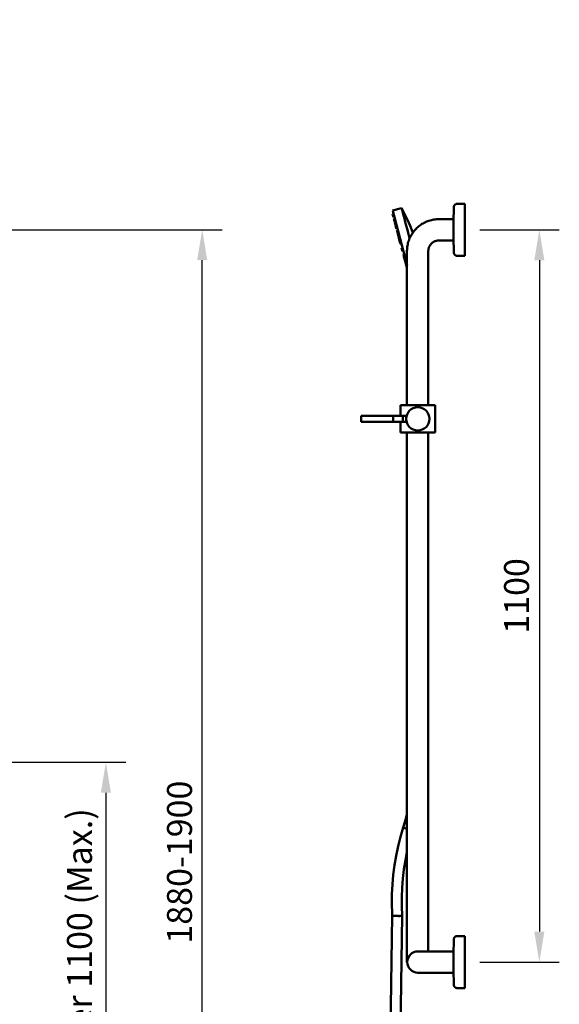
# Model space of a CAD drawing. Units: millimetres. Extents: x 4449 to 7562, y -37438 to 40480.
# Drawn here: x 6751 to 7562, y 1307 to 2787 of the extents above; entities that cross this region are included whole.
import ezdxf

# ---------------------------------------------------------------- set-up
doc = ezdxf.new("R2010")
doc.units = ezdxf.units.MM
doc.layers.add('Disegno', color=7, linetype='Continuous', lineweight=50)
doc.layers.add('Text', color=7, linetype='Continuous', lineweight=25)
doc.styles.add('Arial', font='arial.ttf', dxfattribs={"height": 37.5})
doc.dimstyles.new('Diagonal_-_2_5mm_Arial', dxfattribs={"dimscale": 304.8, "dimtxt": 38.259727, "dimasz": 0.123031, "dimexe": 0.098425, "dimexo": 0.073819, "dimgap": 0.049213, "dimtad": 1, "dimdec": 0, "dimzin": 0, "dimdsep": 46, "dimtxsty": 'Arial', "dimblk1": 'OBLIQUE', "dimblk2": 'OBLIQUE', "dimsah": 1, "dimcen": 0.09, "dimdle": 0.11811, "dimazin": 0, "dimtfac": 1, "dimtdec": 4, "dimtix": 1, "dimtmove": 0, "dimatfit": 3, "dimfxl": 1, "dimtvp": 1, "dimtfill": 1, "dimtolj": 1, "dimtzin": 0, "dimarcsym": 2})

# ---------------------------------------------------------------- blocks, each defined once
blk = doc.blocks.new('*D76')
at = {"layer": 'Defpoints', "color": 0, "transparency": 16777216}
for p in [(7420.2, 2470.9), (7420.2, 1370.9), (7532, 1370.9)]:
    blk.add_point(p, dxfattribs=at)
at = {"layer": 'Text', "color": 0, "lineweight": -2, "transparency": 16777216}
for p, q in [((7442.7, 2470.9), (7562, 2470.9)), ((7532, 2425.2), (7532, 1416.6)), ((7442.7, 1370.9), (7562, 1370.9))]:
    blk.add_line(p, q, dxfattribs=at)
at = {"layer": 'Text', "color": 0, "transparency": 16777216}
for points in [[(7524.4, 2425.2), (7539.6, 2425.2), (7532, 2470.9)], [(7524.4, 1416.6), (7539.6, 1416.6), (7532, 1370.9)]]:
    blk.add_solid(points, dxfattribs=at)
at = {"layer": 'Text', "color": 0, "transparency": 16777216, "insert": (7497.8, 1920.9), "char_height": 37.5, "width": 138.441, "attachment_point": 5, "rotation": 90, "style": 'Arial'}
blk.add_mtext('\\A1;1100', dxfattribs=at)
blk = doc.blocks.new('*D78')
at = {"layer": 'Defpoints', "color": 0, "transparency": 16777216}
for p in [(6297.1, 1671), (6824.4, 571), (6880.9, 571)]:
    blk.add_point(p, dxfattribs=at)
at = {"layer": 'Text', "color": 0, "lineweight": -2, "transparency": 16777216}
for p, q in [((6319.6, 1671), (6910.9, 1671)), ((6880.9, 1625.3), (6880.9, 616.7)), ((6846.9, 571), (6910.9, 571))]:
    blk.add_line(p, q, dxfattribs=at)
at = {"layer": 'Text', "color": 0, "transparency": 16777216}
for points in [[(6873.3, 1625.3), (6888.5, 1625.3), (6880.9, 1671)], [(6873.3, 616.7), (6888.5, 616.7), (6880.9, 571)]]:
    blk.add_solid(points, dxfattribs=at)
at = {"layer": 'Text', "color": 0, "transparency": 16777216, "insert": (6841.3, 1121), "char_height": 37.5, "width": 1166.863, "attachment_point": 5, "rotation": 90, "style": 'Arial'}
blk.add_mtext('\\A1;Zone for Taps & Soap Holder 1100 (Max.)', dxfattribs=at)
blk = doc.blocks.new('*D134')
at = {"layer": 'Defpoints', "color": 0, "transparency": 16777216}
for p in [(5950.9, 2471.1), (7025.6, 2471.1), (6977.5, 571)]:
    blk.add_point(p, dxfattribs=at)
at = {"layer": 'Text', "color": 0, "lineweight": -2, "transparency": 16777216}
for p, q in [((5973.4, 2471.1), (7055.6, 2471.1)), ((7025.6, 616.7), (7025.6, 2425.4)), ((7000, 571), (7055.6, 571))]:
    blk.add_line(p, q, dxfattribs=at)
at = {"layer": 'Text', "color": 0, "transparency": 16777216}
for points in [[(7018, 2425.4), (7033.2, 2425.4), (7025.6, 2471.1)], [(7018, 616.7), (7033.2, 616.7), (7025.6, 571)]]:
    blk.add_solid(points, dxfattribs=at)
at = {"layer": 'Text', "color": 0, "transparency": 16777216, "insert": (6991.5, 1521), "char_height": 37.5, "width": 77917.291, "attachment_point": 5, "rotation": 90, "style": 'Arial'}
blk.add_mtext('\\A1;1880-1900', dxfattribs=at)

msp = doc.modelspace()

# ---------------------------------------------------------------- linework, layer by layer
at = {"layer": 'Disegno'}
for p, q in [((7325.1, 2503.4), (7311.6, 2499.8)), ((7325.2, 2503.3), (7325.3, 2502.8)), ((7325.2, 2503.2), (7325.2, 2503.3)), ((7325.3, 2502.7), (7326.3, 2499.2)), ((7403.6, 2505.1), (7403.1, 2482.3)), ((7420.2, 2510), (7408.6, 2510)), ((7420.2, 2510), (7420.2, 2431.8)), ((7312.9, 2495), (7311.5, 2494.6)), ((7312.8, 2489.7), (7311.5, 2494.6)), ((7333.6, 2417.4), (7311.7, 2499.3)), ((7312.8, 2489.7), (7314.2, 2490.1)), ((7314.7, 2488.2), (7313.3, 2487.8)), ((7314.2, 2484.1), (7313.3, 2487.8)), ((7326.3, 2499.1), (7326.4, 2498.6)), ((7326.4, 2498.6), (7328.1, 2492.4)), ((7328.1, 2492.4), (7328.8, 2489.8)), ((7328.8, 2489.9), (7330.7, 2482.8)), ((7403.2, 2487), (7381.2, 2487)), ((7314.6, 2482.9), (7314.2, 2484.1)), ((7314.6, 2482.9), (7316, 2483.3)), ((7316.1, 2482.9), (7314.7, 2482.5)), ((7316, 2477.7), (7314.7, 2482.5)), ((7316, 2477.7), (7317.4, 2478)), ((7317.5, 2477.7), (7316.1, 2477.3)), ((7317, 2473.7), (7316.1, 2477.3)), ((7317.4, 2472.5), (7317, 2473.7)), ((7317.4, 2472.5), (7318.8, 2472.9)), ((7319.4, 2470.8), (7317.9, 2470.4)), ((7318.2, 2469.2), (7317.9, 2470.4)), ((7330.7, 2482.8), (7331.7, 2479)), ((7331.7, 2479), (7333.8, 2470.9)), ((7333.8, 2470.9), (7335, 2466.4)), ((7403.1, 2482.3), (7403.1, 2459.6)), ((7319.7, 2469.6), (7318.2, 2469.2)), ((7319.4, 2464.7), (7318.2, 2469.2)), ((7319.5, 2464.4), (7319.4, 2464.7)), ((7319.5, 2464.4), (7321, 2464.8)), ((7319.8, 2463.2), (7319.5, 2464.4)), ((7321.3, 2463.6), (7319.9, 2463.2)), ((7321.1, 2458.7), (7319.9, 2463.2)), ((7321.1, 2458.3), (7322.6, 2458.7)), ((7321.1, 2458.3), (7321.1, 2458.7)), ((7321.5, 2457.1), (7321.1, 2458.3)), ((7322.9, 2457.5), (7321.5, 2457.1)), ((7322.7, 2452.6), (7321.5, 2457.1)), ((7335, 2466.4), (7337.2, 2458.2)), ((7403.1, 2459.6), (7403.6, 2436.7)), ((7322.8, 2452.3), (7322.7, 2452.6)), ((7322.8, 2452.3), (7324.2, 2452.7)), ((7323.4, 2450), (7322.8, 2452.3)), ((7323.6, 2449.3), (7323.4, 2450)), ((7323.6, 2449.3), (7325, 2449.6)), ((7326.5, 2444.2), (7325, 2443.8)), ((7326.3, 2439), (7325, 2443.8)), ((7381.2, 2455), (7403.2, 2455)), ((7326.3, 2439), (7327.8, 2439.4)), ((7329.2, 2434), (7327.8, 2433.6)), ((7328.6, 2430.6), (7327.8, 2433.6)), ((7330, 2430.9), (7328.6, 2430.6)), ((7328.7, 2430.2), (7328.6, 2430.6)), ((7329.9, 2425.7), (7328.7, 2430.2)), ((7329.9, 2425.7), (7331.3, 2426.1)), ((7333.2, 2439), (7333.2, 2207.4)), ((7365.2, 2207.4), (7365.2, 2439)), ((7408.6, 2431.8), (7420.2, 2431.8)), ((7330.2, 2424.5), (7329.9, 2425.7)), ((7331.6, 2424.9), (7330.2, 2424.5)), ((7330.3, 2424.2), (7330.2, 2424.5)), ((7331.5, 2419.7), (7330.3, 2424.2)), ((7331.5, 2419.7), (7332.9, 2420.1)), ((7331.8, 2418.5), (7331.5, 2419.6)), ((7333.2, 2418.9), (7331.8, 2418.5)), ((7331.9, 2418.2), (7331.8, 2418.5)), ((7333.1, 2413.7), (7331.9, 2418.2)), ((7333.2, 2413.2), (7333.1, 2413.7)), ((7323.4, 2207.4), (7375.4, 2207.4)), ((7323.4, 2207.4), (7323.4, 2191.4)), ((7375.4, 2166.4), (7375.4, 2207.4)), ((7264.3, 2191.4), (7264.3, 2182.4)), ((7264.3, 2191.4), (7312.4, 2191.4)), ((7312.4, 2191.4), (7326.9, 2191.4)), ((7312.4, 2191.4), (7312.4, 2182.4)), ((7326.9, 2191.4), (7331.9, 2191.4)), ((7326.9, 2191.4), (7326.9, 2182.4)), ((7331.9, 2182.4), (7331.9, 2191.4)), ((7312.4, 2182.4), (7264.3, 2182.4)), ((7326.9, 2182.4), (7312.4, 2182.4)), ((7323.4, 2182.4), (7323.4, 2166.4)), ((7331.9, 2182.4), (7326.9, 2182.4)), ((7375.4, 2166.4), (7323.4, 2166.4)), ((7333.2, 2166.4), (7333.2, 1370.9)), ((7365.2, 1386.9), (7365.2, 2166.4)), ((7310.9, 1440.4), (7306, 1098.9)), ((7310.9, 1440.4), (7318.6, 1440.3)), ((7319, 1440.3), (7320.2, 1440.3)), ((7321, 1098.7), (7325.9, 1440.2)), ((7322.9, 1440.2), (7325.9, 1440.2)), ((7420.2, 1410), (7408.6, 1410)), ((7420.2, 1410), (7420.2, 1331.8)), ((7403.6, 1405.1), (7403.1, 1382.2)), ((7403.2, 1386.9), (7381.2, 1386.9)), ((7403.1, 1382.2), (7403.1, 1359.6)), ((7381.2, 1354.9), (7403.2, 1354.9)), ((7403.1, 1359.6), (7403.6, 1336.7)), ((7408.6, 1331.8), (7420.2, 1331.8))]:
    msp.add_line(p, q, dxfattribs=at)
at = {"layer": 'Disegno', "flags": 128}
for points in [[(7325.1, 2503.4), (7329.7, 2494.8), (7334, 2486), (7337.9, 2477.1), (7341.4, 2468), (7341.9, 2466.5)], [(7403.6, 2505.1), (7403.6, 2505.3), (7403.6, 2505.5), (7403.7, 2505.7), (7403.7, 2505.9), (7403.7, 2506.1), (7403.8, 2506.3), (7403.8, 2506.5), (7403.9, 2506.7), (7404, 2506.9), (7404.1, 2507), (7404.1, 2507.2), (7404.2, 2507.4), (7404.3, 2507.6), (7404.4, 2507.7), (7404.6, 2507.9), (7404.7, 2508.1), (7404.8, 2508.2), (7404.9, 2508.4), (7405.1, 2508.5), (7405.2, 2508.7), (7405.4, 2508.8), (7405.5, 2508.9), (7405.7, 2509), (7405.8, 2509.1), (7406, 2509.3), (7406.2, 2509.4), (7406.4, 2509.5), (7406.5, 2509.5), (7406.7, 2509.6), (7406.9, 2509.7), (7407.1, 2509.8), (7407.3, 2509.8), (7407.5, 2509.9), (7407.7, 2509.9), (7407.9, 2509.9), (7408.1, 2510), (7408.3, 2510), (7408.5, 2510), (7408.6, 2510)], [(7381.2, 2487), (7379.3, 2487), (7377.4, 2486.8), (7375.5, 2486.6), (7373.6, 2486.4), (7371.7, 2486), (7369.8, 2485.6), (7367.9, 2485.1), (7366.1, 2484.6), (7364.3, 2483.9), (7362.5, 2483.2), (7360.8, 2482.4), (7359, 2481.6), (7357.4, 2480.6), (7355.7, 2479.7), (7354.1, 2478.6), (7352.5, 2477.5), (7351, 2476.3), (7349.6, 2475.1), (7348.1, 2473.8), (7346.8, 2472.4), (7345.5, 2471), (7344.2, 2469.6), (7343, 2468.1), (7341.9, 2466.5), (7340.8, 2464.9), (7339.8, 2463.3), (7338.9, 2461.6), (7338, 2459.9), (7337.2, 2458.2), (7336.5, 2456.4), (7335.8, 2454.6), (7335.2, 2452.8), (7334.7, 2450.9), (7334.3, 2449), (7333.9, 2447.1), (7333.6, 2445.2), (7333.4, 2443.3), (7333.3, 2441.4), (7333.2, 2439.5), (7333.2, 2439)], [(7365.2, 2439), (7365.2, 2439.6), (7365.3, 2440.3), (7365.3, 2440.9), (7365.4, 2441.5), (7365.5, 2442.2), (7365.7, 2442.8), (7365.8, 2443.4), (7366, 2444), (7366.2, 2444.6), (7366.5, 2445.2), (7366.7, 2445.8), (7367, 2446.4), (7367.3, 2446.9), (7367.7, 2447.5), (7368, 2448), (7368.4, 2448.5), (7368.8, 2449), (7369.2, 2449.5), (7369.6, 2450), (7370.1, 2450.5), (7370.5, 2450.9), (7371, 2451.3), (7371.5, 2451.7), (7372, 2452.1), (7372.6, 2452.5), (7373.1, 2452.8), (7373.7, 2453.1), (7374.2, 2453.4), (7374.8, 2453.7), (7375.4, 2453.9), (7376, 2454.1), (7376.6, 2454.3), (7377.2, 2454.5), (7377.9, 2454.6), (7378.5, 2454.8), (7379.1, 2454.9), (7379.8, 2454.9), (7380.4, 2455), (7381, 2455), (7381.2, 2455)], [(7408.6, 2431.8), (7408.4, 2431.8), (7408.2, 2431.8), (7408, 2431.8), (7407.8, 2431.9), (7407.6, 2431.9), (7407.4, 2432), (7407.2, 2432), (7407, 2432.1), (7406.9, 2432.1), (7406.7, 2432.2), (7406.5, 2432.3), (7406.3, 2432.4), (7406.1, 2432.5), (7406, 2432.6), (7405.8, 2432.7), (7405.6, 2432.8), (7405.5, 2432.9), (7405.3, 2433.1), (7405.2, 2433.2), (7405, 2433.3), (7404.9, 2433.5), (7404.8, 2433.6), (7404.6, 2433.8), (7404.5, 2433.9), (7404.4, 2434.1), (7404.3, 2434.3), (7404.2, 2434.5), (7404.1, 2434.6), (7404, 2434.8), (7404, 2435), (7403.9, 2435.2), (7403.8, 2435.4), (7403.8, 2435.6), (7403.7, 2435.8), (7403.7, 2436), (7403.7, 2436.2), (7403.6, 2436.4), (7403.6, 2436.6), (7403.6, 2436.7)], [(7333.2, 1592.6), (7332.1, 1587.9), (7328.7, 1576.2), (7327.7, 1572.9)], [(7327.7, 1572.9), (7323.5, 1559), (7319.9, 1544.9), (7316.9, 1530.7), (7314.4, 1516.4), (7312.5, 1502), (7311.2, 1487.6), (7310.5, 1473.1), (7310.4, 1458.6), (7310.8, 1444.1), (7311, 1439.7)], [(7327.7, 1572.9), (7327.9, 1572.7), (7328.6, 1572.4), (7329.8, 1571.9), (7331.3, 1571.4), (7333, 1570.8), (7333.2, 1570.8)], [(7326, 1440.7), (7325.4, 1454.6), (7325.4, 1468.5), (7325.9, 1482.4), (7327, 1496.2), (7328.7, 1510.1), (7330.9, 1523.8), (7333.2, 1535.5)], [(7403.6, 1405.1), (7403.6, 1405.3), (7403.6, 1405.5), (7403.7, 1405.7), (7403.7, 1405.9), (7403.7, 1406.1), (7403.8, 1406.3), (7403.8, 1406.5), (7403.9, 1406.7), (7404, 1406.9), (7404.1, 1407), (7404.1, 1407.2), (7404.2, 1407.4), (7404.3, 1407.6), (7404.4, 1407.7), (7404.6, 1407.9), (7404.7, 1408.1), (7404.8, 1408.2), (7404.9, 1408.4), (7405.1, 1408.5), (7405.2, 1408.7), (7405.4, 1408.8), (7405.5, 1408.9), (7405.7, 1409), (7405.8, 1409.1), (7406, 1409.3), (7406.2, 1409.4), (7406.4, 1409.5), (7406.5, 1409.5), (7406.7, 1409.6), (7406.9, 1409.7), (7407.1, 1409.8), (7407.3, 1409.8), (7407.5, 1409.9), (7407.7, 1409.9), (7407.9, 1409.9), (7408.1, 1410), (7408.3, 1410), (7408.5, 1410), (7408.6, 1410)], [(7403.6, 1405.1), (7403.6, 1405.3), (7403.6, 1405.5), (7403.7, 1405.7), (7403.7, 1405.9), (7403.7, 1406.1), (7403.8, 1406.3), (7403.8, 1406.5), (7403.9, 1406.7), (7404, 1406.9), (7404.1, 1407), (7404.1, 1407.2), (7404.2, 1407.4), (7404.3, 1407.6), (7404.4, 1407.7), (7404.6, 1407.9), (7404.7, 1408.1), (7404.8, 1408.2), (7404.9, 1408.4), (7405.1, 1408.5)], [(7405.2, 1408.7), (7405.4, 1408.8), (7405.5, 1408.9), (7405.7, 1409), (7405.8, 1409.1), (7406, 1409.3), (7406.2, 1409.4), (7406.4, 1409.5), (7406.5, 1409.5), (7406.7, 1409.6), (7406.9, 1409.7), (7407.1, 1409.8), (7407.3, 1409.8), (7407.5, 1409.9), (7407.7, 1409.9), (7407.9, 1409.9), (7408.1, 1410), (7408.3, 1410), (7408.5, 1410), (7408.6, 1410)], [(7381.2, 1386.9), (7379.9, 1386.9), (7378.6, 1386.9), (7377.4, 1386.9), (7376.1, 1386.9), (7374.8, 1386.9), (7373.6, 1386.9), (7372.4, 1386.9), (7371.1, 1386.9), (7369.9, 1386.9), (7368.7, 1386.9), (7367.6, 1386.9), (7366.4, 1386.9), (7365.3, 1386.9), (7364.2, 1386.9), (7363.1, 1386.9), (7362.1, 1386.9), (7361.1, 1386.9), (7360.1, 1386.9), (7359.2, 1386.9), (7358.3, 1386.9), (7357.4, 1386.9), (7356.5, 1386.9), (7355.7, 1386.9), (7355, 1386.9), (7354.3, 1386.9), (7353.6, 1386.9), (7353, 1386.9), (7352.4, 1386.9), (7351.9, 1386.9), (7351.4, 1386.9), (7350.9, 1386.9), (7350.5, 1386.9), (7350.2, 1386.9), (7349.9, 1386.9), (7349.7, 1386.9), (7349.5, 1386.9), (7349.3, 1386.9), (7349.2, 1386.9), (7349.2, 1386.9), (7349.2, 1386.9)], [(7349.2, 1354.9), (7349.2, 1354.9), (7349.3, 1354.9), (7349.4, 1354.9), (7349.6, 1354.9), (7349.8, 1354.9), (7350.1, 1354.9), (7350.5, 1354.9), (7350.8, 1354.9), (7351.3, 1354.9), (7351.7, 1354.9), (7352.3, 1354.9), (7352.8, 1354.9), (7353.4, 1354.9), (7354.1, 1354.9), (7354.8, 1354.9), (7355.5, 1354.9), (7356.3, 1354.9), (7357.1, 1354.9), (7358, 1354.9), (7358.9, 1354.9), (7359.8, 1354.9), (7360.8, 1354.9), (7361.8, 1354.9), (7362.9, 1354.9), (7363.9, 1354.9), (7365, 1354.9), (7366.1, 1354.9), (7367.3, 1354.9), (7368.4, 1354.9), (7369.6, 1354.9), (7370.8, 1354.9), (7372, 1354.9), (7373.3, 1354.9), (7374.5, 1354.9), (7375.8, 1354.9), (7377, 1354.9), (7378.3, 1354.9), (7379.6, 1354.9), (7380.9, 1354.9), (7381.2, 1354.9)], [(7405, 1333.3), (7404.9, 1333.5), (7404.8, 1333.6), (7404.6, 1333.8), (7404.5, 1333.9), (7404.4, 1334.1), (7404.3, 1334.3), (7404.2, 1334.5), (7404.1, 1334.6), (7404, 1334.8), (7404, 1335), (7403.9, 1335.2), (7403.8, 1335.4), (7403.8, 1335.6), (7403.7, 1335.8), (7403.7, 1336), (7403.7, 1336.2), (7403.6, 1336.4), (7403.6, 1336.6), (7403.6, 1336.7)], [(7408.6, 1331.8), (7408.4, 1331.8), (7408.2, 1331.8), (7408, 1331.8), (7407.8, 1331.9), (7407.6, 1331.9), (7407.4, 1332), (7407.2, 1332), (7407, 1332.1), (7406.9, 1332.1), (7406.7, 1332.2), (7406.5, 1332.3), (7406.3, 1332.4), (7406.1, 1332.5), (7406, 1332.6), (7405.8, 1332.7), (7405.6, 1332.8), (7405.5, 1332.9), (7405.3, 1333.1), (7405.2, 1333.2), (7405, 1333.3), (7404.9, 1333.5), (7404.8, 1333.6), (7404.6, 1333.8), (7404.5, 1333.9), (7404.4, 1334.1), (7404.3, 1334.3), (7404.2, 1334.5), (7404.1, 1334.6), (7404, 1334.8), (7404, 1335), (7403.9, 1335.2), (7403.8, 1335.4), (7403.8, 1335.6), (7403.7, 1335.8), (7403.7, 1336), (7403.7, 1336.2), (7403.6, 1336.4), (7403.6, 1336.6), (7403.6, 1336.7)], [(7408.6, 1331.8), (7408.4, 1331.8), (7408.2, 1331.8), (7408, 1331.8), (7407.8, 1331.9), (7407.6, 1331.9), (7407.4, 1332), (7407.2, 1332), (7407, 1332.1), (7406.9, 1332.1), (7406.7, 1332.2), (7406.5, 1332.3), (7406.3, 1332.4), (7406.1, 1332.5), (7406, 1332.6), (7405.8, 1332.7), (7405.6, 1332.8), (7405.5, 1332.9), (7405.3, 1333.1), (7405.2, 1333.2)]]:
    msp.add_lwpolyline(points, dxfattribs=at)
at = {"layer": 'Disegno'}
for centre, radius, start, end in [((7349.4, 2186.9), 17.5, 0, 180), ((7349.4, 2186.9), 17.5, 180, 0), ((7349.6, 1370.9), 16, 90, 270)]:
    msp.add_arc(centre, radius, start, end, dxfattribs=at)
for start_param, end_param in [(4.935498, 5.081028), (5.147868, 5.408622), (5.409946, 6.284944)]:
    msp.add_ellipse((7318.5, 1440.2), major_axis=(7.49, 0.46), ratio=0.042986, start_param=start_param, end_param=end_param, dxfattribs=at)

# ---------------------------------------------------------------- dimensions: what is measured, and where the dimension line sits
at = {"layer": 'Text'}
for base, p1, p2, text, picture, middle in [((7025.6, 2471.1), (6977.5, 571), (5950.9, 2471.1), '1880-1900', '*D134', (6991.5, 1521)), ((6880.9, 571), (6297.1, 1671), (6824.4, 571), 'Zone for Taps & Soap Holder 1100 (Max.)', '*D78', (6841.3, 1121))]:
    dim = msp.add_linear_dim(base=base, p1=p1, p2=p2, angle=90, text=text, dimstyle='Diagonal_-_2_5mm_Arial', override={"dimasz": 0.15, "dimpost": '<>', "dimfxl": 175, "dimtfill": 0}, dxfattribs=at)
    dim.commit()
    dim.dimension.update_dxf_attribs({"geometry": picture, "text_midpoint": middle})
dim = msp.add_linear_dim(base=(7532, 1370.9), p1=(7420.2, 2470.9), p2=(7420.2, 1370.9), angle=90, dimstyle='Diagonal_-_2_5mm_Arial', override={"dimasz": 0.15, "dimpost": '<>', "dimfxl": 175, "dimtfill": 0}, dxfattribs=at)
dim.commit()
dim.dimension.update_dxf_attribs({"geometry": '*D76', "text_midpoint": (7497.8, 1920.9)})

doc.saveas('drawing.dxf')
